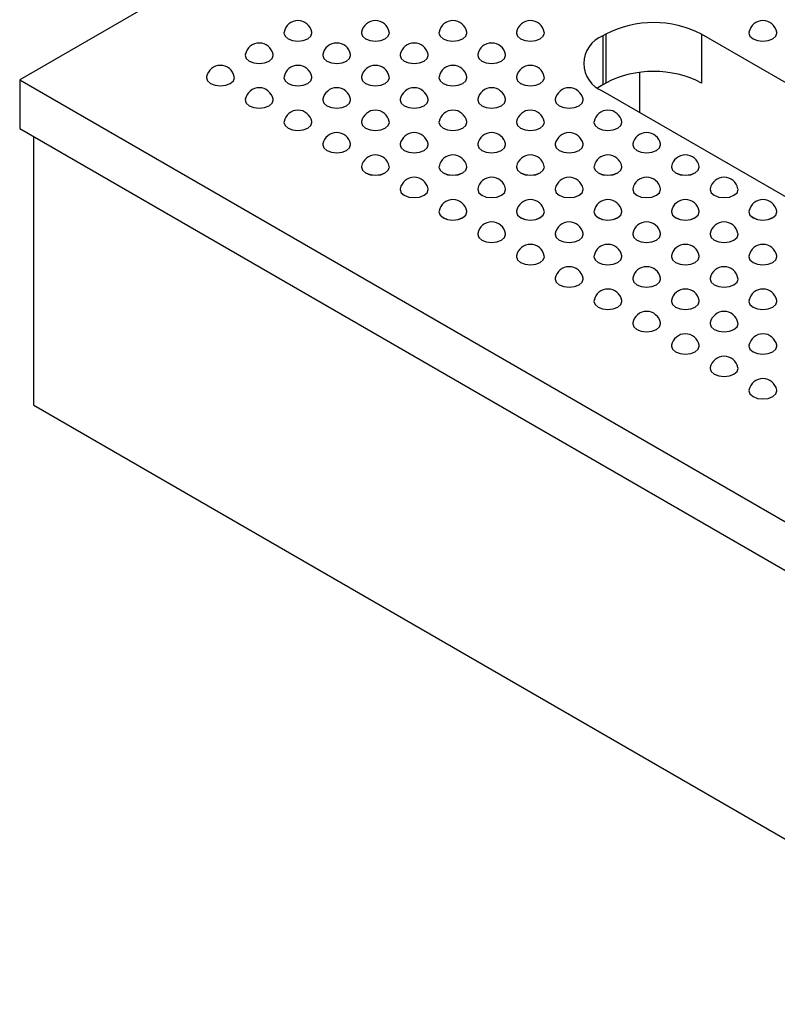
# Model space of a CAD drawing. Units: millimetres. Extents: x 75 to 2075, y 25 to 1460.
# Drawn here: x 1236 to 1300, y 624 to 707 of the extents above; entities that cross this region are included whole.
import ezdxf

# ---------------------------------------------------------------- set-up
doc = ezdxf.new("R2010")
doc.units = ezdxf.units.MM
doc.header["$LTSCALE"] = 5
doc.linetypes.add('SLD-Сплошная', pattern=[0])

msp = doc.modelspace()

# ---------------------------------------------------------------- linework, layer by layer
at = {"color": 7, "linetype": 'SLD-Сплошная', "lineweight": 25}
for p, q in [((1567.354, 892.854), (1236.193, 701.679)), ((1258.302, 705.592), (1258.302, 705.591)), ((1260.635, 705.591), (1260.635, 705.592)), ((1264.783, 705.592), (1264.783, 705.591)), ((1267.117, 705.591), (1267.117, 705.592)), ((1271.265, 705.592), (1271.265, 705.591)), ((1273.599, 705.591), (1273.599, 705.592)), ((1277.747, 705.592), (1277.747, 705.591)), ((1280.08, 705.591), (1280.08, 705.592)), ((1285.219, 705.489), (1284.983, 705.353)), ((1284.983, 705.353), (1284.983, 701.27)), ((1285.219, 705.489), (1285.219, 701.406)), ((1351.215, 672.016), (1293.233, 705.489)), ((1293.233, 705.489), (1293.233, 701.406)), ((1297.193, 705.592), (1297.193, 705.591)), ((1299.526, 705.591), (1299.526, 705.592)), ((1255.061, 703.721), (1255.061, 703.72)), ((1257.394, 703.72), (1257.394, 703.721)), ((1261.543, 703.721), (1261.543, 703.72)), ((1263.876, 703.72), (1263.876, 703.721)), ((1268.024, 703.721), (1268.024, 703.72)), ((1270.358, 703.72), (1270.358, 703.721)), ((1274.506, 703.721), (1274.506, 703.72)), ((1276.84, 703.72), (1276.84, 703.721)), ((1251.82, 701.85), (1251.82, 701.849)), ((1254.153, 701.849), (1254.153, 701.85)), ((1258.302, 701.85), (1258.302, 701.849)), ((1260.635, 701.849), (1260.635, 701.85)), ((1264.783, 701.85), (1264.783, 701.849)), ((1267.117, 701.849), (1267.117, 701.85)), ((1271.265, 701.85), (1271.265, 701.849)), ((1273.599, 701.849), (1273.599, 701.85)), ((1277.747, 701.85), (1277.747, 701.849)), ((1280.08, 701.849), (1280.08, 701.85)), ((1288.047, 702.293), (1288.047, 698.958)), ((1236.193, 701.679), (1236.193, 697.596)), ((1236.193, 701.679), (1567.354, 510.503)), ((1284.983, 701.27), (1284.562, 700.998)), ((1285.219, 701.406), (1284.983, 701.27)), ((1284.983, 700.726), (1342.966, 667.254)), ((1255.061, 699.979), (1255.061, 699.978)), ((1257.394, 699.978), (1257.394, 699.979)), ((1261.543, 699.979), (1261.543, 699.978)), ((1263.876, 699.978), (1263.876, 699.979)), ((1268.024, 699.979), (1268.024, 699.978)), ((1270.358, 699.978), (1270.358, 699.979)), ((1274.506, 699.979), (1274.506, 699.978)), ((1276.84, 699.978), (1276.84, 699.979)), ((1280.988, 699.979), (1280.988, 699.978)), ((1283.321, 699.978), (1283.321, 699.979)), ((1236.193, 697.596), (1567.354, 506.421)), ((1258.302, 698.108), (1258.302, 698.107)), ((1260.635, 698.107), (1260.635, 698.108)), ((1264.783, 698.108), (1264.783, 698.107)), ((1267.117, 698.107), (1267.117, 698.108)), ((1271.265, 698.108), (1271.265, 698.107)), ((1273.599, 698.107), (1273.599, 698.108)), ((1277.747, 698.108), (1277.747, 698.107)), ((1280.08, 698.107), (1280.08, 698.108)), ((1284.229, 698.108), (1284.229, 698.107)), ((1286.562, 698.107), (1286.562, 698.108)), ((1237.371, 674.461), (1237.371, 696.916)), ((1261.543, 696.238), (1261.543, 696.236)), ((1263.876, 696.236), (1263.876, 696.238)), ((1268.024, 696.238), (1268.024, 696.236)), ((1270.358, 696.236), (1270.358, 696.238)), ((1274.506, 696.238), (1274.506, 696.236)), ((1276.84, 696.236), (1276.84, 696.238)), ((1280.988, 696.238), (1280.988, 696.236)), ((1283.321, 696.236), (1283.321, 696.238)), ((1287.47, 696.238), (1287.47, 696.236)), ((1289.803, 696.236), (1289.803, 696.238)), ((1264.783, 694.367), (1264.783, 694.365)), ((1267.117, 694.365), (1267.117, 694.367)), ((1271.265, 694.367), (1271.265, 694.365)), ((1273.599, 694.365), (1273.599, 694.367)), ((1277.747, 694.367), (1277.747, 694.365)), ((1280.08, 694.365), (1280.08, 694.367)), ((1284.229, 694.367), (1284.229, 694.365)), ((1286.562, 694.365), (1286.562, 694.367)), ((1290.711, 694.367), (1290.711, 694.365)), ((1293.044, 694.365), (1293.044, 694.367)), ((1268.024, 692.496), (1268.024, 692.494)), ((1270.358, 692.494), (1270.358, 692.496)), ((1274.506, 692.496), (1274.506, 692.494)), ((1276.84, 692.494), (1276.84, 692.496)), ((1280.988, 692.496), (1280.988, 692.494)), ((1283.321, 692.494), (1283.321, 692.496)), ((1287.47, 692.496), (1287.47, 692.494)), ((1289.803, 692.494), (1289.803, 692.496)), ((1293.952, 692.496), (1293.952, 692.494)), ((1296.285, 692.494), (1296.285, 692.496)), ((1271.265, 690.625), (1271.265, 690.623)), ((1273.599, 690.623), (1273.599, 690.625)), ((1277.747, 690.625), (1277.747, 690.623)), ((1280.08, 690.623), (1280.08, 690.625)), ((1284.229, 690.625), (1284.229, 690.623)), ((1286.562, 690.623), (1286.562, 690.625)), ((1290.711, 690.625), (1290.711, 690.623)), ((1293.044, 690.623), (1293.044, 690.625)), ((1297.193, 690.625), (1297.193, 690.623)), ((1299.526, 690.623), (1299.526, 690.625)), ((1274.506, 688.754), (1274.506, 688.752)), ((1276.84, 688.752), (1276.84, 688.754)), ((1280.988, 688.754), (1280.988, 688.752)), ((1283.321, 688.752), (1283.321, 688.754)), ((1287.47, 688.754), (1287.47, 688.752)), ((1289.803, 688.752), (1289.803, 688.754)), ((1293.952, 688.754), (1293.952, 688.752)), ((1296.285, 688.752), (1296.285, 688.754)), ((1277.747, 686.883), (1277.747, 686.881)), ((1280.08, 686.881), (1280.08, 686.883)), ((1284.229, 686.883), (1284.229, 686.881)), ((1286.562, 686.881), (1286.562, 686.883)), ((1290.711, 686.883), (1290.711, 686.881)), ((1293.044, 686.881), (1293.044, 686.883)), ((1297.193, 686.883), (1297.193, 686.881)), ((1299.526, 686.881), (1299.526, 686.883)), ((1280.988, 685.012), (1280.988, 685.011)), ((1283.321, 685.011), (1283.321, 685.012)), ((1287.47, 685.012), (1287.47, 685.011)), ((1289.803, 685.011), (1289.803, 685.012)), ((1293.952, 685.012), (1293.952, 685.011)), ((1296.285, 685.011), (1296.285, 685.012)), ((1284.229, 683.141), (1284.229, 683.14)), ((1286.562, 683.14), (1286.562, 683.141)), ((1290.711, 683.141), (1290.711, 683.14)), ((1293.044, 683.14), (1293.044, 683.141)), ((1297.193, 683.141), (1297.193, 683.14)), ((1299.526, 683.14), (1299.526, 683.141)), ((1287.47, 681.27), (1287.47, 681.269)), ((1289.803, 681.269), (1289.803, 681.27)), ((1293.952, 681.27), (1293.952, 681.269)), ((1296.285, 681.269), (1296.285, 681.27)), ((1290.711, 679.399), (1290.711, 679.398)), ((1293.044, 679.398), (1293.044, 679.399)), ((1297.193, 679.399), (1297.193, 679.398)), ((1299.526, 679.398), (1299.526, 679.399)), ((1293.952, 677.528), (1293.952, 677.527)), ((1296.285, 677.527), (1296.285, 677.528)), ((1297.193, 675.657), (1297.193, 675.656)), ((1299.526, 675.656), (1299.526, 675.657)), ((1237.371, 674.461), (1567.354, 483.966))]:
    msp.add_line(p, q, dxfattribs=at)
at = {"color": 7, "linetype": 'SLD-Сплошная', "lineweight": 25, "flags": 128}
for points in [[(1258.309, 705.666), (1258.302, 705.592), (1258.39, 705.334), (1258.643, 705.116), (1259.022, 704.97), (1259.468, 704.919), (1259.915, 704.97), (1260.293, 705.116), (1260.546, 705.334), (1260.635, 705.592), (1260.628, 705.666)], [(1258.302, 705.591), (1258.39, 705.333), (1258.643, 705.115), (1259.022, 704.969), (1259.468, 704.917), (1259.915, 704.969), (1260.293, 705.115), (1260.546, 705.333), (1260.635, 705.591), (1260.635, 705.591)], [(1264.79, 705.666), (1264.783, 705.592), (1264.872, 705.334), (1265.125, 705.116), (1265.504, 704.97), (1265.95, 704.919), (1266.397, 704.97), (1266.775, 705.116), (1267.028, 705.334), (1267.117, 705.592), (1267.11, 705.666)], [(1264.783, 705.591), (1264.872, 705.333), (1265.125, 705.115), (1265.504, 704.969), (1265.95, 704.917), (1266.397, 704.969), (1266.775, 705.115), (1267.028, 705.333), (1267.117, 705.591)], [(1271.272, 705.666), (1271.265, 705.592), (1271.354, 705.334), (1271.607, 705.116), (1271.986, 704.97), (1272.432, 704.919), (1272.878, 704.97), (1273.257, 705.116), (1273.51, 705.334), (1273.599, 705.592), (1273.592, 705.666)], [(1271.265, 705.591), (1271.354, 705.333), (1271.607, 705.115), (1271.986, 704.969), (1272.432, 704.917), (1272.878, 704.969), (1273.257, 705.115), (1273.51, 705.333), (1273.599, 705.591)], [(1277.754, 705.666), (1277.747, 705.592), (1277.836, 705.334), (1278.089, 705.116), (1278.467, 704.97), (1278.914, 704.919), (1279.36, 704.97), (1279.739, 705.116), (1279.992, 705.334), (1280.08, 705.592), (1280.073, 705.666)], [(1277.747, 705.591), (1277.836, 705.333), (1278.089, 705.115), (1278.467, 704.969), (1278.914, 704.917), (1279.36, 704.969), (1279.739, 705.115), (1279.992, 705.333), (1280.08, 705.591)], [(1297.2, 705.666), (1297.193, 705.592), (1297.281, 705.334), (1297.534, 705.116), (1297.913, 704.97), (1298.359, 704.919), (1298.806, 704.97), (1299.184, 705.116), (1299.437, 705.334), (1299.526, 705.592), (1299.519, 705.666)], [(1297.193, 705.591), (1297.281, 705.333), (1297.534, 705.115), (1297.913, 704.969), (1298.359, 704.917), (1298.806, 704.969), (1299.184, 705.115), (1299.437, 705.333), (1299.526, 705.591)], [(1255.068, 703.795), (1255.061, 703.721), (1255.15, 703.464), (1255.402, 703.245), (1255.781, 703.099), (1256.227, 703.048), (1256.674, 703.099), (1257.052, 703.245), (1257.305, 703.464), (1257.394, 703.721), (1257.387, 703.795)], [(1255.061, 703.72), (1255.15, 703.462), (1255.402, 703.244), (1255.781, 703.098), (1256.227, 703.046), (1256.674, 703.098), (1257.052, 703.244), (1257.305, 703.462), (1257.394, 703.72), (1257.394, 703.72)], [(1261.55, 703.795), (1261.543, 703.721), (1261.631, 703.464), (1261.884, 703.245), (1262.263, 703.099), (1262.709, 703.048), (1263.156, 703.099), (1263.534, 703.245), (1263.787, 703.464), (1263.876, 703.721), (1263.869, 703.795)], [(1261.543, 703.72), (1261.631, 703.462), (1261.884, 703.244), (1262.263, 703.098), (1262.709, 703.046), (1263.156, 703.098), (1263.534, 703.244), (1263.787, 703.462), (1263.876, 703.72), (1263.876, 703.72)], [(1268.031, 703.795), (1268.024, 703.721), (1268.113, 703.464), (1268.366, 703.245), (1268.745, 703.099), (1269.191, 703.048), (1269.638, 703.099), (1270.016, 703.245), (1270.269, 703.464), (1270.358, 703.721), (1270.351, 703.795)], [(1268.024, 703.72), (1268.113, 703.462), (1268.366, 703.244), (1268.745, 703.098), (1269.191, 703.046), (1269.638, 703.098), (1270.016, 703.244), (1270.269, 703.462), (1270.358, 703.72)], [(1274.513, 703.795), (1274.506, 703.721), (1274.595, 703.464), (1274.848, 703.245), (1275.226, 703.099), (1275.673, 703.048), (1276.119, 703.099), (1276.498, 703.245), (1276.751, 703.464), (1276.84, 703.721), (1276.833, 703.795)], [(1274.506, 703.72), (1274.595, 703.462), (1274.848, 703.244), (1275.226, 703.098), (1275.673, 703.046), (1276.119, 703.098), (1276.498, 703.244), (1276.751, 703.462), (1276.84, 703.72)], [(1251.827, 701.924), (1251.82, 701.85), (1251.909, 701.593), (1252.162, 701.374), (1252.54, 701.228), (1252.987, 701.177), (1253.433, 701.228), (1253.811, 701.374), (1254.064, 701.593), (1254.153, 701.85), (1254.146, 701.924)], [(1251.82, 701.849), (1251.909, 701.591), (1252.162, 701.373), (1252.54, 701.227), (1252.987, 701.175), (1253.433, 701.227), (1253.811, 701.373), (1254.064, 701.591), (1254.153, 701.849), (1254.153, 701.849)], [(1258.309, 701.924), (1258.302, 701.85), (1258.39, 701.593), (1258.643, 701.374), (1259.022, 701.228), (1259.468, 701.177), (1259.915, 701.228), (1260.293, 701.374), (1260.546, 701.593), (1260.635, 701.85), (1260.628, 701.924)], [(1258.302, 701.849), (1258.39, 701.591), (1258.643, 701.373), (1259.022, 701.227), (1259.468, 701.175), (1259.915, 701.227), (1260.293, 701.373), (1260.546, 701.591), (1260.635, 701.849), (1260.635, 701.849)], [(1264.79, 701.924), (1264.783, 701.85), (1264.872, 701.593), (1265.125, 701.374), (1265.504, 701.228), (1265.95, 701.177), (1266.397, 701.228), (1266.775, 701.374), (1267.028, 701.593), (1267.117, 701.85), (1267.11, 701.924)], [(1264.783, 701.849), (1264.872, 701.591), (1265.125, 701.373), (1265.504, 701.227), (1265.95, 701.175), (1266.397, 701.227), (1266.775, 701.373), (1267.028, 701.591), (1267.117, 701.849), (1267.117, 701.849)], [(1271.272, 701.924), (1271.265, 701.85), (1271.354, 701.593), (1271.607, 701.374), (1271.986, 701.228), (1272.432, 701.177), (1272.878, 701.228), (1273.257, 701.374), (1273.51, 701.593), (1273.599, 701.85), (1273.592, 701.924)], [(1271.265, 701.849), (1271.354, 701.591), (1271.607, 701.373), (1271.986, 701.227), (1272.432, 701.175), (1272.878, 701.227), (1273.257, 701.373), (1273.51, 701.591), (1273.599, 701.849)], [(1277.754, 701.924), (1277.747, 701.85), (1277.836, 701.593), (1278.089, 701.374), (1278.467, 701.228), (1278.914, 701.177), (1279.36, 701.228), (1279.739, 701.374), (1279.992, 701.593), (1280.08, 701.85), (1280.073, 701.924)], [(1277.747, 701.849), (1277.836, 701.591), (1278.089, 701.373), (1278.467, 701.227), (1278.914, 701.175), (1279.36, 701.227), (1279.739, 701.373), (1279.992, 701.591), (1280.08, 701.849)], [(1255.068, 700.053), (1255.061, 699.979), (1255.15, 699.722), (1255.402, 699.503), (1255.781, 699.357), (1256.227, 699.306), (1256.674, 699.357), (1257.052, 699.503), (1257.305, 699.722), (1257.394, 699.979), (1257.387, 700.053)], [(1261.55, 700.053), (1261.543, 699.979), (1261.631, 699.722), (1261.884, 699.503), (1262.263, 699.357), (1262.709, 699.306), (1263.156, 699.357), (1263.534, 699.503), (1263.787, 699.722), (1263.876, 699.979), (1263.869, 700.053)], [(1268.031, 700.053), (1268.024, 699.979), (1268.113, 699.722), (1268.366, 699.503), (1268.745, 699.357), (1269.191, 699.306), (1269.638, 699.357), (1270.016, 699.503), (1270.269, 699.722), (1270.358, 699.979), (1270.351, 700.053)], [(1274.513, 700.053), (1274.506, 699.979), (1274.595, 699.722), (1274.848, 699.503), (1275.226, 699.357), (1275.673, 699.306), (1276.119, 699.357), (1276.498, 699.503), (1276.751, 699.722), (1276.84, 699.979), (1276.833, 700.053)], [(1280.995, 700.053), (1280.988, 699.979), (1281.077, 699.722), (1281.33, 699.503), (1281.708, 699.357), (1282.155, 699.306), (1282.601, 699.357), (1282.98, 699.503), (1283.233, 699.722), (1283.321, 699.979), (1283.314, 700.053)], [(1255.061, 699.978), (1255.15, 699.72), (1255.402, 699.502), (1255.781, 699.356), (1256.227, 699.305), (1256.674, 699.356), (1257.052, 699.502), (1257.305, 699.72), (1257.394, 699.978), (1257.394, 699.978)], [(1261.543, 699.978), (1261.631, 699.72), (1261.884, 699.502), (1262.263, 699.356), (1262.709, 699.305), (1263.156, 699.356), (1263.534, 699.502), (1263.787, 699.72), (1263.876, 699.978), (1263.876, 699.978)], [(1268.024, 699.978), (1268.113, 699.72), (1268.366, 699.502), (1268.745, 699.356), (1269.191, 699.305), (1269.638, 699.356), (1270.016, 699.502), (1270.269, 699.72), (1270.358, 699.978), (1270.358, 699.978)], [(1274.506, 699.978), (1274.595, 699.72), (1274.848, 699.502), (1275.226, 699.356), (1275.673, 699.305), (1276.119, 699.356), (1276.498, 699.502), (1276.751, 699.72), (1276.84, 699.978)], [(1280.988, 699.978), (1281.077, 699.72), (1281.33, 699.502), (1281.708, 699.356), (1282.155, 699.305), (1282.601, 699.356), (1282.98, 699.502), (1283.233, 699.72), (1283.321, 699.978)], [(1258.309, 698.182), (1258.302, 698.108), (1258.39, 697.851), (1258.643, 697.632), (1259.022, 697.486), (1259.468, 697.435), (1259.915, 697.486), (1260.293, 697.632), (1260.546, 697.851), (1260.635, 698.108), (1260.628, 698.182)], [(1258.302, 698.107), (1258.39, 697.849), (1258.643, 697.631), (1259.022, 697.485), (1259.468, 697.434), (1259.915, 697.485), (1260.293, 697.631), (1260.546, 697.849), (1260.635, 698.107), (1260.635, 698.107)], [(1264.79, 698.182), (1264.783, 698.108), (1264.872, 697.851), (1265.125, 697.632), (1265.504, 697.486), (1265.95, 697.435), (1266.397, 697.486), (1266.775, 697.632), (1267.028, 697.851), (1267.117, 698.108), (1267.11, 698.182)], [(1264.783, 698.107), (1264.872, 697.849), (1265.125, 697.631), (1265.504, 697.485), (1265.95, 697.434), (1266.397, 697.485), (1266.775, 697.631), (1267.028, 697.849), (1267.117, 698.107), (1267.117, 698.107)], [(1271.272, 698.182), (1271.265, 698.108), (1271.354, 697.851), (1271.607, 697.632), (1271.986, 697.486), (1272.432, 697.435), (1272.878, 697.486), (1273.257, 697.632), (1273.51, 697.851), (1273.599, 698.108), (1273.592, 698.182)], [(1271.265, 698.107), (1271.354, 697.849), (1271.607, 697.631), (1271.986, 697.485), (1272.432, 697.434), (1272.878, 697.485), (1273.257, 697.631), (1273.51, 697.849), (1273.599, 698.107), (1273.599, 698.107)], [(1277.754, 698.182), (1277.747, 698.108), (1277.836, 697.851), (1278.089, 697.632), (1278.467, 697.486), (1278.914, 697.435), (1279.36, 697.486), (1279.739, 697.632), (1279.992, 697.851), (1280.08, 698.108), (1280.073, 698.182)], [(1277.747, 698.107), (1277.836, 697.849), (1278.089, 697.631), (1278.467, 697.485), (1278.914, 697.434), (1279.36, 697.485), (1279.739, 697.631), (1279.992, 697.849), (1280.08, 698.107)], [(1284.236, 698.182), (1284.229, 698.108), (1284.318, 697.851), (1284.571, 697.632), (1284.949, 697.486), (1285.396, 697.435), (1285.842, 697.486), (1286.221, 697.632), (1286.473, 697.851), (1286.562, 698.108), (1286.555, 698.182)], [(1284.229, 698.107), (1284.318, 697.849), (1284.571, 697.631), (1284.949, 697.485), (1285.396, 697.434), (1285.842, 697.485), (1286.221, 697.631), (1286.473, 697.849), (1286.562, 698.107)], [(1261.55, 696.311), (1261.543, 696.238), (1261.631, 695.98), (1261.884, 695.761), (1262.263, 695.615), (1262.709, 695.564), (1263.156, 695.615), (1263.534, 695.761), (1263.787, 695.98), (1263.876, 696.238), (1263.869, 696.311)], [(1261.543, 696.236), (1261.631, 695.978), (1261.884, 695.76), (1262.263, 695.614), (1262.709, 695.563), (1263.156, 695.614), (1263.534, 695.76), (1263.787, 695.978), (1263.876, 696.236), (1263.876, 696.236)], [(1268.031, 696.311), (1268.024, 696.238), (1268.113, 695.98), (1268.366, 695.761), (1268.745, 695.615), (1269.191, 695.564), (1269.638, 695.615), (1270.016, 695.761), (1270.269, 695.98), (1270.358, 696.238), (1270.351, 696.311)], [(1268.024, 696.236), (1268.113, 695.978), (1268.366, 695.76), (1268.745, 695.614), (1269.191, 695.563), (1269.638, 695.614), (1270.016, 695.76), (1270.269, 695.978), (1270.358, 696.236), (1270.358, 696.236)], [(1274.513, 696.311), (1274.506, 696.238), (1274.595, 695.98), (1274.848, 695.761), (1275.226, 695.615), (1275.673, 695.564), (1276.119, 695.615), (1276.498, 695.761), (1276.751, 695.98), (1276.84, 696.238), (1276.833, 696.311)], [(1274.506, 696.236), (1274.595, 695.978), (1274.848, 695.76), (1275.226, 695.614), (1275.673, 695.563), (1276.119, 695.614), (1276.498, 695.76), (1276.751, 695.978), (1276.84, 696.236), (1276.84, 696.236)], [(1280.995, 696.311), (1280.988, 696.238), (1281.077, 695.98), (1281.33, 695.761), (1281.708, 695.615), (1282.155, 695.564), (1282.601, 695.615), (1282.98, 695.761), (1283.233, 695.98), (1283.321, 696.238), (1283.314, 696.311)], [(1280.988, 696.236), (1281.077, 695.978), (1281.33, 695.76), (1281.708, 695.614), (1282.155, 695.563), (1282.601, 695.614), (1282.98, 695.76), (1283.233, 695.978), (1283.321, 696.236)], [(1287.477, 696.311), (1287.47, 696.238), (1287.559, 695.98), (1287.812, 695.761), (1288.19, 695.615), (1288.637, 695.564), (1289.083, 695.615), (1289.461, 695.761), (1289.714, 695.98), (1289.803, 696.238), (1289.796, 696.311)], [(1287.47, 696.236), (1287.559, 695.978), (1287.812, 695.76), (1288.19, 695.614), (1288.637, 695.563), (1289.083, 695.614), (1289.461, 695.76), (1289.714, 695.978), (1289.803, 696.236)], [(1264.79, 694.44), (1264.783, 694.367), (1264.872, 694.109), (1265.125, 693.89), (1265.504, 693.744), (1265.95, 693.693), (1266.397, 693.744), (1266.775, 693.89), (1267.028, 694.109), (1267.117, 694.367), (1267.11, 694.44)], [(1264.783, 694.365), (1264.872, 694.107), (1265.125, 693.889), (1265.504, 693.743), (1265.95, 693.692), (1266.397, 693.743), (1266.775, 693.889), (1267.028, 694.107), (1267.117, 694.365), (1267.117, 694.365)], [(1271.272, 694.44), (1271.265, 694.367), (1271.354, 694.109), (1271.607, 693.89), (1271.986, 693.744), (1272.432, 693.693), (1272.878, 693.744), (1273.257, 693.89), (1273.51, 694.109), (1273.599, 694.367), (1273.592, 694.44)], [(1271.265, 694.365), (1271.354, 694.107), (1271.607, 693.889), (1271.986, 693.743), (1272.432, 693.692), (1272.878, 693.743), (1273.257, 693.889), (1273.51, 694.107), (1273.599, 694.365), (1273.599, 694.365)], [(1277.754, 694.44), (1277.747, 694.367), (1277.836, 694.109), (1278.089, 693.89), (1278.467, 693.744), (1278.914, 693.693), (1279.36, 693.744), (1279.739, 693.89), (1279.992, 694.109), (1280.08, 694.367), (1280.073, 694.44)], [(1277.747, 694.365), (1277.836, 694.107), (1278.089, 693.889), (1278.467, 693.743), (1278.914, 693.692), (1279.36, 693.743), (1279.739, 693.889), (1279.992, 694.107), (1280.08, 694.365), (1280.08, 694.365)], [(1284.236, 694.44), (1284.229, 694.367), (1284.318, 694.109), (1284.571, 693.89), (1284.949, 693.744), (1285.396, 693.693), (1285.842, 693.744), (1286.221, 693.89), (1286.473, 694.109), (1286.562, 694.367), (1286.555, 694.44)], [(1284.229, 694.365), (1284.318, 694.107), (1284.571, 693.889), (1284.949, 693.743), (1285.396, 693.692), (1285.842, 693.743), (1286.221, 693.889), (1286.473, 694.107), (1286.562, 694.365)], [(1290.718, 694.44), (1290.711, 694.367), (1290.8, 694.109), (1291.052, 693.89), (1291.431, 693.744), (1291.877, 693.693), (1292.324, 693.744), (1292.702, 693.89), (1292.955, 694.109), (1293.044, 694.367), (1293.037, 694.44)], [(1290.711, 694.365), (1290.8, 694.107), (1291.052, 693.889), (1291.431, 693.743), (1291.877, 693.692), (1292.324, 693.743), (1292.702, 693.889), (1292.955, 694.107), (1293.044, 694.365)], [(1268.031, 692.569), (1268.024, 692.496), (1268.113, 692.238), (1268.366, 692.019), (1268.745, 691.873), (1269.191, 691.822), (1269.638, 691.873), (1270.016, 692.019), (1270.269, 692.238), (1270.358, 692.496), (1270.351, 692.569)], [(1268.024, 692.494), (1268.113, 692.237), (1268.366, 692.018), (1268.745, 691.872), (1269.191, 691.821), (1269.638, 691.872), (1270.016, 692.018), (1270.269, 692.237), (1270.358, 692.494), (1270.358, 692.494)], [(1274.513, 692.569), (1274.506, 692.496), (1274.595, 692.238), (1274.848, 692.019), (1275.226, 691.873), (1275.673, 691.822), (1276.119, 691.873), (1276.498, 692.019), (1276.751, 692.238), (1276.84, 692.496), (1276.833, 692.569)], [(1274.506, 692.494), (1274.595, 692.237), (1274.848, 692.018), (1275.226, 691.872), (1275.673, 691.821), (1276.119, 691.872), (1276.498, 692.018), (1276.751, 692.237), (1276.84, 692.494), (1276.84, 692.494)], [(1280.995, 692.569), (1280.988, 692.496), (1281.077, 692.238), (1281.33, 692.019), (1281.708, 691.873), (1282.155, 691.822), (1282.601, 691.873), (1282.98, 692.019), (1283.233, 692.238), (1283.321, 692.496), (1283.314, 692.569)], [(1280.988, 692.494), (1281.077, 692.237), (1281.33, 692.018), (1281.708, 691.872), (1282.155, 691.821), (1282.601, 691.872), (1282.98, 692.018), (1283.233, 692.237), (1283.321, 692.494), (1283.321, 692.494)], [(1287.477, 692.569), (1287.47, 692.496), (1287.559, 692.238), (1287.812, 692.019), (1288.19, 691.873), (1288.637, 691.822), (1289.083, 691.873), (1289.461, 692.019), (1289.714, 692.238), (1289.803, 692.496), (1289.796, 692.569)], [(1287.47, 692.494), (1287.559, 692.237), (1287.812, 692.018), (1288.19, 691.872), (1288.637, 691.821), (1289.083, 691.872), (1289.461, 692.018), (1289.714, 692.237), (1289.803, 692.494)], [(1293.959, 692.569), (1293.952, 692.496), (1294.04, 692.238), (1294.293, 692.019), (1294.672, 691.873), (1295.118, 691.822), (1295.565, 691.873), (1295.943, 692.019), (1296.196, 692.238), (1296.285, 692.496), (1296.278, 692.569)], [(1293.952, 692.494), (1294.04, 692.237), (1294.293, 692.018), (1294.672, 691.872), (1295.118, 691.821), (1295.565, 691.872), (1295.943, 692.018), (1296.196, 692.237), (1296.285, 692.494)], [(1271.272, 690.698), (1271.265, 690.625), (1271.354, 690.367), (1271.607, 690.148), (1271.986, 690.002), (1272.432, 689.951), (1272.878, 690.002), (1273.257, 690.148), (1273.51, 690.367), (1273.599, 690.625), (1273.592, 690.698)], [(1271.265, 690.623), (1271.354, 690.366), (1271.607, 690.147), (1271.986, 690.001), (1272.432, 689.95), (1272.878, 690.001), (1273.257, 690.147), (1273.51, 690.366), (1273.599, 690.623), (1273.599, 690.623)], [(1277.754, 690.698), (1277.747, 690.625), (1277.836, 690.367), (1278.089, 690.148), (1278.467, 690.002), (1278.914, 689.951), (1279.36, 690.002), (1279.739, 690.148), (1279.992, 690.367), (1280.08, 690.625), (1280.073, 690.698)], [(1277.747, 690.623), (1277.836, 690.366), (1278.089, 690.147), (1278.467, 690.001), (1278.914, 689.95), (1279.36, 690.001), (1279.739, 690.147), (1279.992, 690.366), (1280.08, 690.623), (1280.08, 690.623)], [(1284.236, 690.698), (1284.229, 690.625), (1284.318, 690.367), (1284.571, 690.148), (1284.949, 690.002), (1285.396, 689.951), (1285.842, 690.002), (1286.221, 690.148), (1286.473, 690.367), (1286.562, 690.625), (1286.555, 690.698)], [(1284.229, 690.623), (1284.318, 690.366), (1284.571, 690.147), (1284.949, 690.001), (1285.396, 689.95), (1285.842, 690.001), (1286.221, 690.147), (1286.473, 690.366), (1286.562, 690.623), (1286.562, 690.623)], [(1290.718, 690.698), (1290.711, 690.625), (1290.8, 690.367), (1291.052, 690.148), (1291.431, 690.002), (1291.877, 689.951), (1292.324, 690.002), (1292.702, 690.148), (1292.955, 690.367), (1293.044, 690.625), (1293.037, 690.698)], [(1290.711, 690.623), (1290.8, 690.366), (1291.052, 690.147), (1291.431, 690.001), (1291.877, 689.95), (1292.324, 690.001), (1292.702, 690.147), (1292.955, 690.366), (1293.044, 690.623)], [(1297.2, 690.698), (1297.193, 690.625), (1297.281, 690.367), (1297.534, 690.148), (1297.913, 690.002), (1298.359, 689.951), (1298.806, 690.002), (1299.184, 690.148), (1299.437, 690.367), (1299.526, 690.625), (1299.519, 690.698)], [(1297.193, 690.623), (1297.281, 690.366), (1297.534, 690.147), (1297.913, 690.001), (1298.359, 689.95), (1298.806, 690.001), (1299.184, 690.147), (1299.437, 690.366), (1299.526, 690.623)], [(1274.513, 688.827), (1274.506, 688.754), (1274.595, 688.496), (1274.848, 688.278), (1275.226, 688.132), (1275.673, 688.08), (1276.119, 688.132), (1276.498, 688.278), (1276.751, 688.496), (1276.84, 688.754), (1276.833, 688.827)], [(1274.506, 688.752), (1274.595, 688.495), (1274.848, 688.276), (1275.226, 688.13), (1275.673, 688.079), (1276.119, 688.13), (1276.498, 688.276), (1276.751, 688.495), (1276.84, 688.752), (1276.84, 688.752)], [(1280.995, 688.827), (1280.988, 688.754), (1281.077, 688.496), (1281.33, 688.278), (1281.708, 688.132), (1282.155, 688.08), (1282.601, 688.132), (1282.98, 688.278), (1283.233, 688.496), (1283.321, 688.754), (1283.314, 688.827)], [(1280.988, 688.752), (1281.077, 688.495), (1281.33, 688.276), (1281.708, 688.13), (1282.155, 688.079), (1282.601, 688.13), (1282.98, 688.276), (1283.233, 688.495), (1283.321, 688.752), (1283.321, 688.752)], [(1287.477, 688.827), (1287.47, 688.754), (1287.559, 688.496), (1287.812, 688.278), (1288.19, 688.132), (1288.637, 688.08), (1289.083, 688.132), (1289.461, 688.278), (1289.714, 688.496), (1289.803, 688.754), (1289.796, 688.827)], [(1287.47, 688.752), (1287.559, 688.495), (1287.812, 688.276), (1288.19, 688.13), (1288.637, 688.079), (1289.083, 688.13), (1289.461, 688.276), (1289.714, 688.495), (1289.803, 688.752), (1289.803, 688.752)], [(1293.959, 688.827), (1293.952, 688.754), (1294.04, 688.496), (1294.293, 688.278), (1294.672, 688.132), (1295.118, 688.08), (1295.565, 688.132), (1295.943, 688.278), (1296.196, 688.496), (1296.285, 688.754), (1296.278, 688.827)], [(1293.952, 688.752), (1294.04, 688.495), (1294.293, 688.276), (1294.672, 688.13), (1295.118, 688.079), (1295.565, 688.13), (1295.943, 688.276), (1296.196, 688.495), (1296.285, 688.752)], [(1277.754, 686.957), (1277.747, 686.883), (1277.836, 686.625), (1278.089, 686.407), (1278.467, 686.261), (1278.914, 686.209), (1279.36, 686.261), (1279.739, 686.407), (1279.992, 686.625), (1280.08, 686.883), (1280.073, 686.957)], [(1277.747, 686.881), (1277.836, 686.624), (1278.089, 686.405), (1278.467, 686.259), (1278.914, 686.208), (1279.36, 686.259), (1279.739, 686.405), (1279.992, 686.624), (1280.08, 686.881), (1280.08, 686.881)], [(1284.236, 686.957), (1284.229, 686.883), (1284.318, 686.625), (1284.571, 686.407), (1284.949, 686.261), (1285.396, 686.209), (1285.842, 686.261), (1286.221, 686.407), (1286.473, 686.625), (1286.562, 686.883), (1286.555, 686.957)], [(1284.229, 686.881), (1284.318, 686.624), (1284.571, 686.405), (1284.949, 686.259), (1285.396, 686.208), (1285.842, 686.259), (1286.221, 686.405), (1286.473, 686.624), (1286.562, 686.881), (1286.562, 686.881)], [(1290.718, 686.957), (1290.711, 686.883), (1290.8, 686.625), (1291.052, 686.407), (1291.431, 686.261), (1291.877, 686.209), (1292.324, 686.261), (1292.702, 686.407), (1292.955, 686.625), (1293.044, 686.883), (1293.037, 686.957)], [(1290.711, 686.881), (1290.8, 686.624), (1291.052, 686.405), (1291.431, 686.259), (1291.877, 686.208), (1292.324, 686.259), (1292.702, 686.405), (1292.955, 686.624), (1293.044, 686.881), (1293.044, 686.881)], [(1297.2, 686.957), (1297.193, 686.883), (1297.281, 686.625), (1297.534, 686.407), (1297.913, 686.261), (1298.359, 686.209), (1298.806, 686.261), (1299.184, 686.407), (1299.437, 686.625), (1299.526, 686.883), (1299.519, 686.957)], [(1297.193, 686.881), (1297.281, 686.624), (1297.534, 686.405), (1297.913, 686.259), (1298.359, 686.208), (1298.806, 686.259), (1299.184, 686.405), (1299.437, 686.624), (1299.526, 686.881)], [(1280.995, 685.086), (1280.988, 685.012), (1281.077, 684.754), (1281.33, 684.536), (1281.708, 684.39), (1282.155, 684.338), (1282.601, 684.39), (1282.98, 684.536), (1283.233, 684.754), (1283.321, 685.012), (1283.314, 685.086)], [(1280.988, 685.011), (1281.077, 684.753), (1281.33, 684.534), (1281.708, 684.388), (1282.155, 684.337), (1282.601, 684.388), (1282.98, 684.534), (1283.233, 684.753), (1283.321, 685.011), (1283.321, 685.011)], [(1287.477, 685.086), (1287.47, 685.012), (1287.559, 684.754), (1287.812, 684.536), (1288.19, 684.39), (1288.637, 684.338), (1289.083, 684.39), (1289.461, 684.536), (1289.714, 684.754), (1289.803, 685.012), (1289.796, 685.086)], [(1287.47, 685.011), (1287.559, 684.753), (1287.812, 684.534), (1288.19, 684.388), (1288.637, 684.337), (1289.083, 684.388), (1289.461, 684.534), (1289.714, 684.753), (1289.803, 685.011), (1289.803, 685.011)], [(1293.959, 685.086), (1293.952, 685.012), (1294.04, 684.754), (1294.293, 684.536), (1294.672, 684.39), (1295.118, 684.338), (1295.565, 684.39), (1295.943, 684.536), (1296.196, 684.754), (1296.285, 685.012), (1296.278, 685.086)], [(1293.952, 685.011), (1294.04, 684.753), (1294.293, 684.534), (1294.672, 684.388), (1295.118, 684.337), (1295.565, 684.388), (1295.943, 684.534), (1296.196, 684.753), (1296.285, 685.011), (1296.285, 685.011)], [(1284.236, 683.215), (1284.229, 683.141), (1284.318, 682.883), (1284.571, 682.665), (1284.949, 682.519), (1285.396, 682.467), (1285.842, 682.519), (1286.221, 682.665), (1286.473, 682.883), (1286.562, 683.141), (1286.555, 683.215)], [(1284.229, 683.14), (1284.318, 682.882), (1284.571, 682.663), (1284.949, 682.517), (1285.396, 682.466), (1285.842, 682.517), (1286.221, 682.663), (1286.473, 682.882), (1286.562, 683.14), (1286.562, 683.14)], [(1290.718, 683.215), (1290.711, 683.141), (1290.8, 682.883), (1291.052, 682.665), (1291.431, 682.519), (1291.877, 682.467), (1292.324, 682.519), (1292.702, 682.665), (1292.955, 682.883), (1293.044, 683.141), (1293.037, 683.215)], [(1290.711, 683.14), (1290.8, 682.882), (1291.052, 682.663), (1291.431, 682.517), (1291.877, 682.466), (1292.324, 682.517), (1292.702, 682.663), (1292.955, 682.882), (1293.044, 683.14), (1293.044, 683.14)], [(1297.2, 683.215), (1297.193, 683.141), (1297.281, 682.883), (1297.534, 682.665), (1297.913, 682.519), (1298.359, 682.467), (1298.806, 682.519), (1299.184, 682.665), (1299.437, 682.883), (1299.526, 683.141), (1299.519, 683.215)], [(1297.193, 683.14), (1297.281, 682.882), (1297.534, 682.663), (1297.913, 682.517), (1298.359, 682.466), (1298.806, 682.517), (1299.184, 682.663), (1299.437, 682.882), (1299.526, 683.14), (1299.526, 683.14)], [(1287.477, 681.344), (1287.47, 681.27), (1287.559, 681.012), (1287.812, 680.794), (1288.19, 680.648), (1288.637, 680.597), (1289.083, 680.648), (1289.461, 680.794), (1289.714, 681.012), (1289.803, 681.27), (1289.796, 681.344)], [(1287.47, 681.269), (1287.559, 681.011), (1287.812, 680.792), (1288.19, 680.646), (1288.637, 680.595), (1289.083, 680.646), (1289.461, 680.792), (1289.714, 681.011), (1289.803, 681.269), (1289.803, 681.269)], [(1293.959, 681.344), (1293.952, 681.27), (1294.04, 681.012), (1294.293, 680.794), (1294.672, 680.648), (1295.118, 680.597), (1295.565, 680.648), (1295.943, 680.794), (1296.196, 681.012), (1296.285, 681.27), (1296.278, 681.344)], [(1293.952, 681.269), (1294.04, 681.011), (1294.293, 680.792), (1294.672, 680.646), (1295.118, 680.595), (1295.565, 680.646), (1295.943, 680.792), (1296.196, 681.011), (1296.285, 681.269), (1296.285, 681.269)], [(1290.718, 679.473), (1290.711, 679.399), (1290.8, 679.141), (1291.052, 678.923), (1291.431, 678.777), (1291.877, 678.726), (1292.324, 678.777), (1292.702, 678.923), (1292.955, 679.141), (1293.044, 679.399), (1293.037, 679.473)], [(1297.2, 679.473), (1297.193, 679.399), (1297.281, 679.141), (1297.534, 678.923), (1297.913, 678.777), (1298.359, 678.726), (1298.806, 678.777), (1299.184, 678.923), (1299.437, 679.141), (1299.526, 679.399), (1299.519, 679.473)], [(1290.711, 679.398), (1290.8, 679.14), (1291.052, 678.921), (1291.431, 678.775), (1291.877, 678.724), (1292.324, 678.775), (1292.702, 678.921), (1292.955, 679.14), (1293.044, 679.398), (1293.044, 679.398)], [(1297.193, 679.398), (1297.281, 679.14), (1297.534, 678.921), (1297.913, 678.775), (1298.359, 678.724), (1298.806, 678.775), (1299.184, 678.921), (1299.437, 679.14), (1299.526, 679.398), (1299.526, 679.398)], [(1293.959, 677.602), (1293.952, 677.528), (1294.04, 677.27), (1294.293, 677.052), (1294.672, 676.906), (1295.118, 676.855), (1295.565, 676.906), (1295.943, 677.052), (1296.196, 677.27), (1296.285, 677.528), (1296.278, 677.602)], [(1293.952, 677.527), (1294.04, 677.269), (1294.293, 677.051), (1294.672, 676.905), (1295.118, 676.853), (1295.565, 676.905), (1295.943, 677.051), (1296.196, 677.269), (1296.285, 677.527), (1296.285, 677.527)], [(1297.2, 675.731), (1297.193, 675.657), (1297.281, 675.399), (1297.534, 675.181), (1297.913, 675.035), (1298.359, 674.984), (1298.806, 675.035), (1299.184, 675.181), (1299.437, 675.399), (1299.526, 675.657), (1299.519, 675.731)], [(1297.193, 675.656), (1297.281, 675.398), (1297.534, 675.18), (1297.913, 675.034), (1298.359, 674.982), (1298.806, 675.034), (1299.184, 675.18), (1299.437, 675.398), (1299.526, 675.656), (1299.526, 675.656)]]:
    msp.add_lwpolyline(points, dxfattribs=at)
at = {"color": 7, "linetype": 'SLD-Сплошная', "lineweight": 25}
for centre, radius, start, end in [((1259.468, 705.445), 1.181, 10.79548, 169.20452), ((1265.95, 705.445), 1.181, 10.79548, 169.20452), ((1272.432, 705.445), 1.181, 10.79548, 169.20452), ((1278.914, 705.445), 1.181, 10.79548, 169.20452), ((1289.226, 697.755), 8.71, 62.60967, 117.39033), ((1298.359, 705.445), 1.181, 10.79548, 169.20452), ((1285.861, 703.04), 2.474, 110.78342, 249.21658), ((1256.227, 703.574), 1.181, 10.79548, 169.20452), ((1262.709, 703.574), 1.181, 10.79548, 169.20452), ((1269.191, 703.574), 1.181, 10.79548, 169.20452), ((1275.673, 703.574), 1.181, 10.79548, 169.20452), ((1252.987, 701.703), 1.181, 10.79548, 169.20452), ((1259.468, 701.703), 1.181, 10.79548, 169.20452), ((1265.95, 701.703), 1.181, 10.79548, 169.20452), ((1272.432, 701.703), 1.181, 10.79548, 169.20452), ((1278.914, 701.703), 1.181, 10.79548, 169.20452), ((1289.226, 693.673), 8.71, 62.60967, 117.39033), ((1256.227, 699.832), 1.181, 10.79548, 169.20452), ((1262.709, 699.832), 1.181, 10.79548, 169.20452), ((1269.191, 699.832), 1.181, 10.79548, 169.20452), ((1275.673, 699.832), 1.181, 10.79548, 169.20452), ((1282.155, 699.832), 1.181, 10.79548, 169.20452), ((1259.468, 697.961), 1.181, 10.79548, 169.20452), ((1265.95, 697.961), 1.181, 10.79548, 169.20452), ((1272.432, 697.961), 1.181, 10.79548, 169.20452), ((1278.914, 697.961), 1.181, 10.79548, 169.20452), ((1285.396, 697.961), 1.181, 10.79548, 169.20452), ((1262.709, 696.09), 1.181, 10.79548, 169.20452), ((1269.191, 696.09), 1.181, 10.79548, 169.20452), ((1275.673, 696.09), 1.181, 10.79548, 169.20452), ((1282.155, 696.09), 1.181, 10.79548, 169.20452), ((1288.637, 696.09), 1.181, 10.79548, 169.20452), ((1265.95, 694.219), 1.181, 10.79548, 169.20452), ((1272.432, 694.219), 1.181, 10.79548, 169.20452), ((1278.914, 694.219), 1.181, 10.79548, 169.20452), ((1285.396, 694.219), 1.181, 10.79548, 169.20452), ((1291.877, 694.219), 1.181, 10.79548, 169.20452), ((1269.191, 692.348), 1.181, 10.79548, 169.20452), ((1275.673, 692.348), 1.181, 10.79548, 169.20452), ((1282.155, 692.348), 1.181, 10.79548, 169.20452), ((1288.637, 692.348), 1.181, 10.79548, 169.20452), ((1295.118, 692.348), 1.181, 10.79548, 169.20452), ((1272.432, 690.477), 1.181, 10.79548, 169.20452), ((1278.914, 690.477), 1.181, 10.79548, 169.20452), ((1285.396, 690.477), 1.181, 10.79548, 169.20452), ((1291.877, 690.477), 1.181, 10.79548, 169.20452), ((1298.359, 690.477), 1.181, 10.79548, 169.20452), ((1275.673, 688.606), 1.181, 10.79548, 169.20452), ((1282.155, 688.606), 1.181, 10.79548, 169.20452), ((1288.637, 688.606), 1.181, 10.79548, 169.20452), ((1295.118, 688.606), 1.181, 10.79548, 169.20452), ((1278.914, 686.735), 1.181, 10.79548, 169.20452), ((1285.396, 686.735), 1.181, 10.79548, 169.20452), ((1291.877, 686.735), 1.181, 10.79548, 169.20452), ((1298.359, 686.735), 1.181, 10.79548, 169.20452), ((1282.155, 684.864), 1.181, 10.79548, 169.20452), ((1288.637, 684.864), 1.181, 10.79548, 169.20452), ((1295.118, 684.864), 1.181, 10.79548, 169.20452), ((1285.396, 682.994), 1.181, 10.79548, 169.20452), ((1291.877, 682.994), 1.181, 10.79548, 169.20452), ((1298.359, 682.994), 1.181, 10.79548, 169.20452), ((1288.637, 681.123), 1.181, 10.79548, 169.20452), ((1295.118, 681.123), 1.181, 10.79548, 169.20452), ((1291.877, 679.252), 1.181, 10.79548, 169.20452), ((1298.359, 679.252), 1.181, 10.79548, 169.20452), ((1295.118, 677.381), 1.181, 10.79548, 169.20452), ((1298.359, 675.51), 1.181, 10.79548, 169.20452)]:
    msp.add_arc(centre, radius, start, end, dxfattribs=at)

doc.saveas('drawing.dxf')
